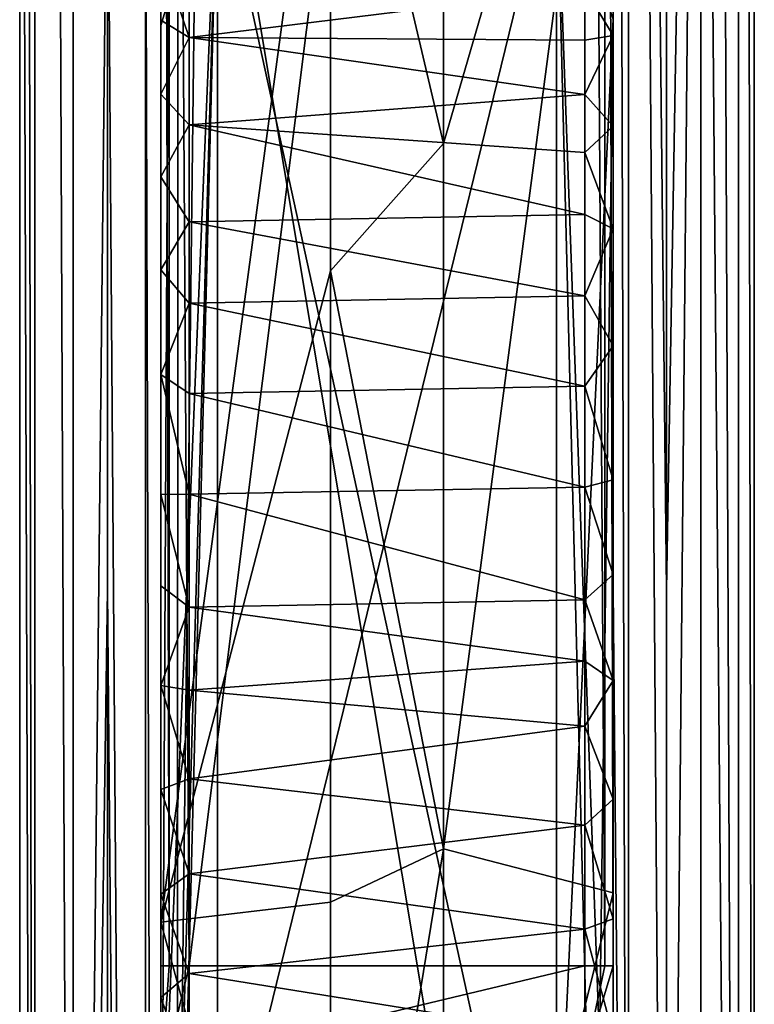
# Model space of a CAD drawing. Units: millimetres. Extents: x -260 to 262, y -484 to 350.
# Drawn here: x 128 to 142, y -163 to -146 of the extents above; entities that cross this region are included whole.
import ezdxf

# ---------------------------------------------------------------- set-up
doc = ezdxf.new("R2010")
doc.units = ezdxf.units.MM
doc.header["$LTSCALE"] = 65.185185
for name, color, linetype in [('732', 7, 'CONTINUOUS'), ('747', 7, 'CONTINUOUS'), ('748', 7, 'CONTINUOUS'), ('758', 7, 'CONTINUOUS'), ('759', 7, 'CONTINUOUS'), ('762', 7, 'CONTINUOUS'), ('767', 7, 'CONTINUOUS'), ('772', 7, 'CONTINUOUS'), ('773', 7, 'CONTINUOUS'), ('777', 7, 'CONTINUOUS'), ('778', 7, 'CONTINUOUS'), ('784', 7, 'CONTINUOUS'), ('816', 7, 'CONTINUOUS'), ('817', 7, 'CONTINUOUS'), ('818', 7, 'CONTINUOUS'), ('819', 7, 'CONTINUOUS'), ('823', 7, 'CONTINUOUS'), ('824', 7, 'CONTINUOUS'), ('825', 7, 'CONTINUOUS'), ('826', 7, 'CONTINUOUS'), ('830', 7, 'CONTINUOUS'), ('834', 7, 'CONTINUOUS'), ('838', 7, 'CONTINUOUS'), ('839', 7, 'CONTINUOUS'), ('840', 7, 'CONTINUOUS'), ('844', 7, 'CONTINUOUS'), ('851', 7, 'CONTINUOUS'), ('926', 7, 'CONTINUOUS'), ('928', 7, 'CONTINUOUS')]:
    doc.layers.add(name, color=color, linetype=linetype)

msp = doc.modelspace()

# ---------------------------------------------------------------- linework, layer by layer
at = {"layer": '732', "linetype": 'CONTINUOUS'}
for points in [[(128.5, -198.008), (128.5, -120.235), (141.5, -198.008), (128.5, -198.008)], [(141.5, -198.008), (128.5, -120.235), (141.5, -120.235), (141.5, -198.008)]]:
    msp.add_3dface(points, dxfattribs=at)
at = {"layer": '747', "linetype": 'CONTINUOUS'}
for points in [[(141.5, -198.008), (141.5, -120.235), (141.5, -198.008, 2.71), (141.5, -198.008)], [(141.5, -198.008, 2.71), (141.5, -120.235), (141.5, -120.235, 2.71), (141.5, -198.008, 2.71)]]:
    msp.add_3dface(points, dxfattribs=at)
at = {"layer": '748', "linetype": 'CONTINUOUS'}
for points in [[(141.235, -42.462, 3.388), (140.552, -42.462, 3.709), (141.216, -198.008, 3.409), (141.235, -42.462, 3.388)], [(141.216, -198.008, 3.409), (140.552, -42.462, 3.709), (140.552, -120.235, 3.709), (141.216, -198.008, 3.409)], [(141.5, -198.008, 2.71), (141.235, -42.462, 3.388), (141.216, -198.008, 3.409), (141.5, -198.008, 2.71)], [(141.235, -42.462, 3.388), (141.5, -198.008, 2.71), (141.5, -120.235, 2.71), (141.235, -42.462, 3.388)], [(140.552, -198.008, 3.709), (141.216, -198.008, 3.409), (140.552, -120.235, 3.709), (140.552, -198.008, 3.709)]]:
    msp.add_3dface(points, dxfattribs=at)
at = {"layer": '758', "linetype": 'CONTINUOUS'}
for points in [[(128.5, -120.235), (128.5, -198.008), (128.5, -120.235, 2.71), (128.5, -120.235)], [(128.5, -198.008), (128.5, -198.008, 2.71), (128.5, -120.235, 2.71), (128.5, -198.008)]]:
    msp.add_3dface(points, dxfattribs=at)
at = {"layer": '759', "linetype": 'CONTINUOUS'}
for points in [[(128.765, -198.008, 3.388), (128.5, -42.462, 2.71), (128.5, -120.235, 2.71), (128.765, -198.008, 3.388)], [(128.5, -42.462, 2.71), (128.765, -198.008, 3.388), (128.784, -42.462, 3.409), (128.5, -42.462, 2.71)], [(128.765, -198.008, 3.388), (129.448, -198.008, 3.709), (128.784, -42.462, 3.409), (128.765, -198.008, 3.388)], [(128.784, -42.462, 3.409), (129.448, -198.008, 3.709), (129.448, -120.235, 3.709), (128.784, -42.462, 3.409)], [(128.5, -198.008, 2.71), (128.765, -198.008, 3.388), (128.5, -120.235, 2.71), (128.5, -198.008, 2.71)]]:
    msp.add_3dface(points, dxfattribs=at)
at = {"layer": '762', "linetype": 'CONTINUOUS'}
for points in [[(129.448, -120.235, 3.709), (129.448, -198.008, 3.709), (130.052, -141.184, 3.741), (129.448, -120.235, 3.709)], [(130.052, -141.184, 3.741), (129.448, -198.008, 3.709), (130.052, -155.685, 3.741), (130.052, -141.184, 3.741)], [(130.052, -155.685, 3.741), (129.448, -198.008, 3.709), (130.052, -231.528, 3.741), (130.052, -155.685, 3.741)]]:
    msp.add_3dface(points, dxfattribs=at)
at = {"layer": '767', "linetype": 'CONTINUOUS'}
for points in [[(139.948, -155.685, 3.741), (140.552, -120.235, 3.709), (139.948, -94.344, 3.741), (139.948, -155.685, 3.741)], [(140.552, -198.008, 3.709), (140.552, -120.235, 3.709), (139.948, -184.778, 3.741), (140.552, -198.008, 3.709)], [(139.948, -184.778, 3.741), (140.552, -120.235, 3.709), (139.948, -155.685, 3.741), (139.948, -184.778, 3.741)]]:
    msp.add_3dface(points, dxfattribs=at)
at = {"layer": '772', "linetype": 'CONTINUOUS'}
for points in [[(136, -135.895, 68.334), (134, -139.301, 67.821), (136, -147.793, 66.435), (136, -135.895, 68.334)], [(134, -139.301, 67.821), (134, -150.044, 66.029), (136, -147.793, 66.435), (134, -139.301, 67.821)], [(136, -147.793, 66.435), (134, -150.044, 66.029), (136, -160.262, 63.856), (136, -147.793, 66.435)], [(134, -150.044, 66.029), (134, -161.208, 63.62), (136, -160.262, 63.856), (134, -150.044, 66.029)], [(134, -161.208, 63.62), (134, -172.518, 60.128), (136, -160.262, 63.856), (134, -161.208, 63.62)], [(136, -160.262, 63.856), (134, -172.518, 60.128), (136, -173.097, 59.91), (136, -160.262, 63.856)]]:
    msp.add_3dface(points, dxfattribs=at)
at = {"layer": '773', "linetype": 'CONTINUOUS'}
for points in [[(131, -161.564, 60.426), (134, -139.301, 67.821), (131, -138.348, 64.925), (131, -161.564, 60.426)], [(134, -150.044, 66.029), (134, -139.301, 67.821), (131, -161.564, 60.426), (134, -150.044, 66.029)], [(134, -161.208, 63.62), (134, -150.044, 66.029), (131, -161.564, 60.426), (134, -161.208, 63.62)], [(134, -172.518, 60.128), (134, -161.208, 63.62), (131, -161.564, 60.426), (134, -172.518, 60.128)], [(131, -178.499, 54.316), (134, -172.518, 60.128), (131, -161.564, 60.426), (131, -178.499, 54.316)]]:
    msp.add_3dface(points, dxfattribs=at)
at = {"layer": '777', "linetype": 'CONTINUOUS'}
for points in [[(130.052, -141.184, 3.741), (130.052, -155.685, 3.741), (130.716, -231.528, 4.041), (130.052, -141.184, 3.741)], [(130.052, -141.184, 3.741), (130.716, -231.528, 4.041), (130.725, -141.184, 4.051), (130.052, -141.184, 3.741)], [(130.716, -231.528, 4.041), (131, -231.528, 4.739), (130.725, -141.184, 4.051), (130.716, -231.528, 4.041)], [(131, -231.528, 4.739), (131, -141.184, 4.739), (130.725, -141.184, 4.051), (131, -231.528, 4.739)], [(130.052, -155.685, 3.741), (130.052, -231.528, 3.741), (130.716, -231.528, 4.041), (130.052, -155.685, 3.741)]]:
    msp.add_3dface(points, dxfattribs=at)
at = {"layer": '778', "linetype": 'CONTINUOUS'}
for points in [[(131, -106.512, 8.14), (131, -141.184, 4.739), (131, -162.332, 8.14), (131, -106.512, 8.14)], [(131, -144.438, 33.179), (131, -145.61, 33.597), (131, -130.996, 34.353), (131, -144.438, 33.179)], [(131, -130.996, 34.353), (131, -145.61, 33.597), (131, -145.706, 40.268), (131, -130.996, 34.353)], [(131, -161.564, 60.426), (131, -138.348, 64.925), (131, -142.243, 60.974), (131, -161.564, 60.426)], [(131, -141.184, 4.739), (131, -231.528, 4.739), (131, -162.332, 8.14), (131, -141.184, 4.739)], [(131, -170.387, 53.796), (131, -161.564, 60.426), (131, -142.243, 60.974), (131, -170.387, 53.796)], [(131, -145.61, 33.597), (131, -146.918, 34.04), (131, -145.706, 40.268), (131, -145.61, 33.597)], [(131, -161.067, 36.507), (131, -162.896, 36.282), (131, -145.706, 40.268), (131, -161.067, 36.507)], [(131, -145.706, 40.268), (131, -162.896, 36.282), (131, -166.764, 43.001), (131, -145.706, 40.268)], [(131, -159.214, 36.553), (131, -161.067, 36.507), (131, -145.706, 40.268), (131, -159.214, 36.553)], [(131, -157.377, 36.446), (131, -159.214, 36.553), (131, -145.706, 40.268), (131, -157.377, 36.446)], [(131, -155.612, 36.227), (131, -157.377, 36.446), (131, -145.706, 40.268), (131, -155.612, 36.227)], [(131, -153.999, 35.948), (131, -155.612, 36.227), (131, -145.706, 40.268), (131, -153.999, 35.948)], [(131, -151.876, 35.48), (131, -153.999, 35.948), (131, -145.706, 40.268), (131, -151.876, 35.48)], [(131, -150.025, 34.994), (131, -151.876, 35.48), (131, -145.706, 40.268), (131, -150.025, 34.994)], [(131, -148.379, 34.508), (131, -150.025, 34.994), (131, -145.706, 40.268), (131, -148.379, 34.508)], [(131, -146.918, 34.04), (131, -148.379, 34.508), (131, -145.706, 40.268), (131, -146.918, 34.04)], [(131, -178.499, 54.316), (131, -161.564, 60.426), (131, -170.387, 53.796), (131, -178.499, 54.316)], [(131, -162.332, 8.14), (131, -231.528, 4.739), (131, -164.426, 9.278), (131, -162.332, 8.14)], [(131, -162.896, 36.282), (131, -164.667, 35.863), (131, -166.764, 43.001), (131, -162.896, 36.282)]]:
    msp.add_3dface(points, dxfattribs=at)
at = {"layer": '784', "linetype": 'CONTINUOUS'}
for points in [[(139, -155.685, 4.739), (139, -94.343, 4.739), (139, -106.512, 8.14), (139, -155.685, 4.739)], [(139, -162.332, 8.14), (139, -155.685, 4.739), (139, -106.512, 8.14), (139, -162.332, 8.14)], [(139, -137.469, 65.058), (139, -161.04, 60.562), (139, -142.302, 60.962), (139, -137.469, 65.058)], [(139, -142.302, 60.962), (139, -161.04, 60.562), (139, -170.387, 53.796), (139, -142.302, 60.962)], [(139, -145.884, 33.692), (139, -144.463, 33.188), (139, -145.595, 40.232), (139, -145.884, 33.692)], [(139, -166.764, 43.001), (139, -145.884, 33.692), (139, -145.595, 40.232), (139, -166.764, 43.001)], [(139, -147.484, 34.225), (139, -145.884, 33.692), (139, -166.764, 43.001), (139, -147.484, 34.225)], [(139, -149.298, 34.785), (139, -147.484, 34.225), (139, -166.764, 43.001), (139, -149.298, 34.785)], [(139, -151.368, 35.353), (139, -149.298, 34.785), (139, -166.764, 43.001), (139, -151.368, 35.353)], [(139, -153.741, 35.897), (139, -151.368, 35.353), (139, -166.764, 43.001), (139, -153.741, 35.897)], [(139, -155.414, 36.198), (139, -153.741, 35.897), (139, -166.764, 43.001), (139, -155.414, 36.198)], [(139, -157.29, 36.436), (139, -155.414, 36.198), (139, -166.764, 43.001), (139, -157.29, 36.436)], [(139, -184.777, 4.739), (139, -155.685, 4.739), (139, -184.676, 8.211), (139, -184.777, 4.739)], [(139, -155.685, 4.739), (139, -162.332, 8.14), (139, -176.207, 11.078), (139, -155.685, 4.739)], [(139, -184.676, 8.211), (139, -155.685, 4.739), (139, -180.862, 8.31), (139, -184.676, 8.211)], [(139, -180.862, 8.31), (139, -155.685, 4.739), (139, -177.951, 9.014), (139, -180.862, 8.31)], [(139, -177.951, 9.014), (139, -155.685, 4.739), (139, -176.207, 11.078), (139, -177.951, 9.014)], [(139, -159.387, 36.555), (139, -157.29, 36.436), (139, -166.764, 43.001), (139, -159.387, 36.555)], [(139, -161.501, 36.473), (139, -159.387, 36.555), (139, -166.764, 43.001), (139, -161.501, 36.473)], [(139, -161.04, 60.562), (139, -178.186, 54.467), (139, -170.387, 53.796), (139, -161.04, 60.562)], [(139, -163.561, 36.149), (139, -161.501, 36.473), (139, -166.764, 43.001), (139, -163.561, 36.149)], [(139, -162.332, 8.14), (139, -164.426, 9.277), (139, -176.207, 11.078), (139, -162.332, 8.14)]]:
    msp.add_3dface(points, dxfattribs=at)
at = {"layer": '816', "linetype": 'CONTINUOUS'}
for points in [[(138.854, -106.512, 8.494), (138.5, -106.512, 8.64), (138.854, -162.332, 8.494), (138.854, -106.512, 8.494)], [(138.854, -162.332, 8.494), (138.5, -106.512, 8.64), (138.5, -162.332, 8.64), (138.854, -162.332, 8.494)], [(139, -162.332, 8.14), (139, -106.512, 8.14), (138.854, -106.512, 8.494), (139, -162.332, 8.14)], [(139, -162.332, 8.14), (138.854, -106.512, 8.494), (138.854, -162.332, 8.494), (139, -162.332, 8.14)]]:
    msp.add_3dface(points, dxfattribs=at)
at = {"layer": '817', "linetype": 'CONTINUOUS'}
for points in [[(139, -164.426, 9.277), (139, -162.332, 8.14), (138.5, -164.008, 9.549), (139, -164.426, 9.277)], [(139, -162.332, 8.14), (138.854, -162.332, 8.494), (138.5, -164.008, 9.549), (139, -162.332, 8.14)], [(138.854, -162.332, 8.494), (138.5, -162.332, 8.64), (138.5, -164.008, 9.549), (138.854, -162.332, 8.494)]]:
    msp.add_3dface(points, dxfattribs=at)
at = {"layer": '818', "linetype": 'CONTINUOUS'}
for points in [[(139, -144.463, 33.188), (139, -145.884, 33.692), (138.5, -145.05, 32.87), (139, -144.463, 33.188)], [(138.5, -145.05, 32.87), (139, -145.884, 33.692), (138.5, -145.964, 33.19), (138.5, -145.05, 32.87)], [(139, -145.884, 33.692), (139, -147.484, 34.225), (138.5, -146.926, 33.516), (139, -145.884, 33.692)], [(138.5, -145.964, 33.19), (139, -145.884, 33.692), (138.5, -146.926, 33.516), (138.5, -145.964, 33.19)], [(138.5, -146.926, 33.516), (139, -147.484, 34.225), (138.5, -147.949, 33.849), (138.5, -146.926, 33.516)], [(139, -147.484, 34.225), (139, -149.298, 34.785), (138.5, -147.949, 33.849), (139, -147.484, 34.225)], [(138.5, -147.949, 33.849), (139, -149.298, 34.785), (138.5, -149.046, 34.189), (138.5, -147.949, 33.849)], [(138.5, -149.046, 34.189), (139, -149.298, 34.785), (138.5, -150.485, 34.603), (138.5, -149.046, 34.189)], [(139, -149.298, 34.785), (139, -151.368, 35.353), (138.5, -150.485, 34.603), (139, -149.298, 34.785)], [(138.5, -150.485, 34.603), (139, -151.368, 35.353), (138.5, -152.082, 35.015), (138.5, -150.485, 34.603)], [(139, -151.368, 35.353), (139, -153.741, 35.897), (138.5, -152.082, 35.015), (139, -151.368, 35.353)], [(138.5, -152.082, 35.015), (139, -153.741, 35.897), (138.5, -153.866, 35.411), (138.5, -152.082, 35.015)], [(139, -153.741, 35.897), (139, -155.414, 36.198), (138.5, -153.866, 35.411), (139, -153.741, 35.897)], [(138.5, -153.866, 35.411), (139, -155.414, 36.198), (138.5, -155.864, 35.76), (138.5, -153.866, 35.411)], [(139, -155.414, 36.198), (139, -157.29, 36.436), (138.5, -155.864, 35.76), (139, -155.414, 36.198)], [(138.5, -155.864, 35.76), (139, -157.29, 36.436), (138.5, -156.946, 35.9), (138.5, -155.864, 35.76)], [(138.5, -156.946, 35.9), (139, -157.29, 36.436), (138.5, -158.094, 36.002), (138.5, -156.946, 35.9)], [(139, -157.29, 36.436), (139, -159.387, 36.555), (138.5, -158.094, 36.002), (139, -157.29, 36.436)], [(138.5, -158.094, 36.002), (139, -159.387, 36.555), (138.5, -159.845, 36.055), (138.5, -158.094, 36.002)], [(139, -159.387, 36.555), (139, -161.501, 36.473), (138.5, -159.845, 36.055), (139, -159.387, 36.555)], [(138.5, -159.845, 36.055), (139, -161.501, 36.473), (138.5, -161.687, 35.951), (138.5, -159.845, 36.055)], [(139, -161.501, 36.473), (139, -163.561, 36.149), (138.5, -161.687, 35.951), (139, -161.501, 36.473)], [(138.5, -161.687, 35.951), (139, -163.561, 36.149), (138.5, -163.594, 35.631), (138.5, -161.687, 35.951)]]:
    msp.add_3dface(points, dxfattribs=at)
at = {"layer": '819', "linetype": 'CONTINUOUS'}
for points in [[(131.5, -144.482, 32.662), (138.5, -145.05, 32.87), (131.5, -145.915, 33.173), (131.5, -144.482, 32.662)], [(138.5, -145.05, 32.87), (138.5, -145.964, 33.19), (131.5, -145.915, 33.173), (138.5, -145.05, 32.87)], [(138.5, -145.964, 33.19), (138.5, -146.926, 33.516), (131.5, -145.915, 33.173), (138.5, -145.964, 33.19)], [(131.5, -145.915, 33.173), (138.5, -146.926, 33.516), (131.5, -147.46, 33.692), (131.5, -145.915, 33.173)], [(138.5, -146.926, 33.516), (138.5, -147.949, 33.849), (131.5, -147.46, 33.692), (138.5, -146.926, 33.516)], [(138.5, -147.949, 33.849), (138.5, -149.046, 34.189), (131.5, -147.46, 33.692), (138.5, -147.949, 33.849)], [(131.5, -147.46, 33.692), (138.5, -149.046, 34.189), (131.5, -149.178, 34.228), (131.5, -147.46, 33.692)], [(138.5, -149.046, 34.189), (138.5, -150.485, 34.603), (131.5, -149.178, 34.228), (138.5, -149.046, 34.189)], [(131.5, -149.178, 34.228), (138.5, -150.485, 34.603), (131.5, -150.615, 34.638), (131.5, -149.178, 34.228)], [(138.5, -150.485, 34.603), (138.5, -152.082, 35.015), (131.5, -150.615, 34.638), (138.5, -150.485, 34.603)], [(131.5, -150.615, 34.638), (138.5, -152.082, 35.015), (131.5, -152.211, 35.046), (131.5, -150.615, 34.638)], [(138.5, -152.082, 35.015), (138.5, -153.866, 35.411), (131.5, -152.211, 35.046), (138.5, -152.082, 35.015)], [(131.5, -152.211, 35.046), (138.5, -153.866, 35.411), (131.5, -153.995, 35.437), (131.5, -152.211, 35.046)], [(138.5, -153.866, 35.411), (138.5, -155.864, 35.76), (131.5, -153.995, 35.437), (138.5, -153.866, 35.411)], [(131.5, -153.995, 35.437), (138.5, -155.864, 35.76), (131.5, -155.993, 35.779), (131.5, -153.995, 35.437)], [(138.5, -155.864, 35.76), (138.5, -156.946, 35.9), (131.5, -155.993, 35.779), (138.5, -155.864, 35.76)], [(131.5, -155.993, 35.779), (138.5, -156.946, 35.9), (131.5, -157.457, 35.951), (131.5, -155.993, 35.779)], [(138.5, -156.946, 35.9), (138.5, -158.094, 36.002), (131.5, -157.457, 35.951), (138.5, -156.946, 35.9)], [(131.5, -157.457, 35.951), (138.5, -158.094, 36.002), (131.5, -159.027, 36.047), (131.5, -157.457, 35.951)], [(138.5, -158.094, 36.002), (138.5, -159.845, 36.055), (131.5, -159.027, 36.047), (138.5, -158.094, 36.002)], [(131.5, -159.027, 36.047), (138.5, -159.845, 36.055), (131.5, -160.709, 36.029), (131.5, -159.027, 36.047)], [(138.5, -159.845, 36.055), (138.5, -161.687, 35.951), (131.5, -160.709, 36.029), (138.5, -159.845, 36.055)], [(131.5, -160.709, 36.029), (138.5, -161.687, 35.951), (131.5, -162.468, 35.848), (131.5, -160.709, 36.029)], [(138.5, -161.687, 35.951), (138.5, -163.594, 35.631), (131.5, -162.468, 35.848), (138.5, -161.687, 35.951)], [(131.5, -162.468, 35.848), (138.5, -163.594, 35.631), (131.5, -164.284, 35.454), (131.5, -162.468, 35.848)]]:
    msp.add_3dface(points, dxfattribs=at)
at = {"layer": '823', "linetype": 'CONTINUOUS'}
for points in [[(138.5, -162.332, 8.64), (138.5, -106.512, 8.64), (131.5, -162.332, 8.64), (138.5, -162.332, 8.64)], [(138.5, -106.512, 8.64), (131.5, -106.512, 8.64), (131.5, -162.332, 8.64), (138.5, -106.512, 8.64)]]:
    msp.add_3dface(points, dxfattribs=at)
at = {"layer": '824', "linetype": 'CONTINUOUS'}
for points in [[(138.5, -164.008, 9.549), (138.5, -162.332, 8.64), (131.5, -164.008, 9.549), (138.5, -164.008, 9.549)], [(138.5, -162.332, 8.64), (131.5, -162.332, 8.64), (131.5, -164.008, 9.549), (138.5, -162.332, 8.64)]]:
    msp.add_3dface(points, dxfattribs=at)
at = {"layer": '825', "linetype": 'CONTINUOUS'}
for points in [[(131, -162.332, 8.14), (131, -164.426, 9.278), (131.146, -162.332, 8.494), (131, -162.332, 8.14)], [(131.5, -162.332, 8.64), (131, -164.426, 9.278), (131.5, -164.008, 9.549), (131.5, -162.332, 8.64)], [(131, -164.426, 9.278), (131.5, -162.332, 8.64), (131.146, -162.332, 8.494), (131, -164.426, 9.278)]]:
    msp.add_3dface(points, dxfattribs=at)
at = {"layer": '826', "linetype": 'CONTINUOUS'}
for points in [[(131, -106.512, 8.14), (131, -162.332, 8.14), (131.146, -162.332, 8.494), (131, -106.512, 8.14)], [(131, -106.512, 8.14), (131.146, -162.332, 8.494), (131.146, -106.512, 8.494), (131, -106.512, 8.14)], [(131.5, -162.332, 8.64), (131.5, -106.512, 8.64), (131.146, -106.512, 8.494), (131.5, -162.332, 8.64)], [(131.146, -162.332, 8.494), (131.5, -162.332, 8.64), (131.146, -106.512, 8.494), (131.146, -162.332, 8.494)]]:
    msp.add_3dface(points, dxfattribs=at)
at = {"layer": '830', "linetype": 'CONTINUOUS'}
for points in [[(131, -145.61, 33.597), (131, -144.438, 33.179), (131.5, -145.915, 33.173), (131, -145.61, 33.597)], [(131, -144.438, 33.179), (131.5, -144.482, 32.662), (131.5, -145.915, 33.173), (131, -144.438, 33.179)], [(131, -146.918, 34.04), (131, -145.61, 33.597), (131.5, -145.915, 33.173), (131, -146.918, 34.04)], [(131, -146.918, 34.04), (131.5, -145.915, 33.173), (131.5, -147.46, 33.692), (131, -146.918, 34.04)], [(131, -148.379, 34.508), (131, -146.918, 34.04), (131.5, -147.46, 33.692), (131, -148.379, 34.508)], [(131, -148.379, 34.508), (131.5, -147.46, 33.692), (131.5, -149.178, 34.228), (131, -148.379, 34.508)], [(131, -150.025, 34.994), (131, -148.379, 34.508), (131.5, -149.178, 34.228), (131, -150.025, 34.994)], [(131, -150.025, 34.994), (131.5, -149.178, 34.228), (131.5, -150.615, 34.638), (131, -150.025, 34.994)], [(131, -151.876, 35.48), (131, -150.025, 34.994), (131.5, -150.615, 34.638), (131, -151.876, 35.48)], [(131, -151.876, 35.48), (131.5, -150.615, 34.638), (131.5, -152.211, 35.046), (131, -151.876, 35.48)], [(131, -153.999, 35.948), (131, -151.876, 35.48), (131.5, -153.995, 35.437), (131, -153.999, 35.948)], [(131, -151.876, 35.48), (131.5, -152.211, 35.046), (131.5, -153.995, 35.437), (131, -151.876, 35.48)], [(131, -153.999, 35.948), (131.5, -153.995, 35.437), (131.5, -155.993, 35.779), (131, -153.999, 35.948)], [(131, -155.612, 36.227), (131, -153.999, 35.948), (131.5, -155.993, 35.779), (131, -155.612, 36.227)], [(131, -157.377, 36.446), (131, -155.612, 36.227), (131.5, -155.993, 35.779), (131, -157.377, 36.446)], [(131, -157.377, 36.446), (131.5, -155.993, 35.779), (131.5, -157.457, 35.951), (131, -157.377, 36.446)], [(131, -159.214, 36.553), (131, -157.377, 36.446), (131.5, -159.027, 36.047), (131, -159.214, 36.553)], [(131, -157.377, 36.446), (131.5, -157.457, 35.951), (131.5, -159.027, 36.047), (131, -157.377, 36.446)], [(131, -159.214, 36.553), (131.5, -159.027, 36.047), (131.5, -160.709, 36.029), (131, -159.214, 36.553)], [(131, -161.067, 36.507), (131, -159.214, 36.553), (131.5, -160.709, 36.029), (131, -161.067, 36.507)], [(131, -161.067, 36.507), (131.5, -160.709, 36.029), (131.5, -162.468, 35.848), (131, -161.067, 36.507)], [(131, -162.896, 36.282), (131, -161.067, 36.507), (131.5, -162.468, 35.848), (131, -162.896, 36.282)], [(131, -162.896, 36.282), (131.5, -162.468, 35.848), (131.5, -164.284, 35.454), (131, -162.896, 36.282)], [(131, -164.667, 35.863), (131, -162.896, 36.282), (131.5, -164.284, 35.454), (131, -164.667, 35.863)]]:
    msp.add_3dface(points, dxfattribs=at)
at = {"layer": '834', "linetype": 'CONTINUOUS'}
for points in [[(138, -166.909, 43.991), (139, -145.595, 40.232), (138, -142.418, 40.203), (138, -166.909, 43.991)], [(138.718, -166.865, 43.69), (139, -145.595, 40.232), (138, -166.909, 43.991), (138.718, -166.865, 43.69)], [(139, -166.764, 43.001), (139, -145.595, 40.232), (138.718, -166.865, 43.69), (139, -166.764, 43.001)]]:
    msp.add_3dface(points, dxfattribs=at)
at = {"layer": '838', "linetype": 'CONTINUOUS'}
for points in [[(139, -142.302, 60.962), (139, -170.387, 53.796), (138, -142.632, 59.851), (139, -142.302, 60.962)], [(139, -170.387, 53.796), (138.696, -170.151, 53.118), (138, -142.632, 59.851), (139, -170.387, 53.796)], [(138.696, -170.151, 53.118), (138, -170.058, 52.852), (138, -142.632, 59.851), (138.696, -170.151, 53.118)]]:
    msp.add_3dface(points, dxfattribs=at)
at = {"layer": '839', "linetype": 'CONTINUOUS'}
for points in [[(138, -142.632, 59.851), (138, -170.058, 52.852), (132, -142.632, 59.851), (138, -142.632, 59.851)], [(132, -142.632, 59.851), (138, -170.058, 52.852), (132, -170.058, 52.852), (132, -142.632, 59.851)]]:
    msp.add_3dface(points, dxfattribs=at)
at = {"layer": '840', "linetype": 'CONTINUOUS'}
for points in [[(131, -170.387, 53.796), (131, -142.243, 60.974), (131.304, -110.802, 65.284), (131, -170.387, 53.796)], [(131.293, -170.154, 53.128), (131, -170.387, 53.796), (131.304, -110.802, 65.284), (131.293, -170.154, 53.128)], [(132, -110.765, 65.004), (132, -142.632, 59.851), (131.293, -170.154, 53.128), (132, -110.765, 65.004)], [(132, -110.765, 65.004), (131.293, -170.154, 53.128), (131.304, -110.802, 65.284), (132, -110.765, 65.004)], [(132, -142.632, 59.851), (132, -170.058, 52.852), (131.293, -170.154, 53.128), (132, -142.632, 59.851)]]:
    msp.add_3dface(points, dxfattribs=at)
at = {"layer": '844', "linetype": 'CONTINUOUS'}
for points in [[(131, -130.996, 34.353), (131, -145.706, 40.268), (132, -142.419, 40.203), (131, -130.996, 34.353)], [(131, -145.706, 40.268), (131, -166.764, 43.001), (132, -142.419, 40.203), (131, -145.706, 40.268)], [(131, -166.764, 43.001), (131.304, -166.868, 43.712), (132, -142.419, 40.203), (131, -166.764, 43.001)], [(131.304, -166.868, 43.712), (132, -166.909, 43.991), (132, -142.419, 40.203), (131.304, -166.868, 43.712)]]:
    msp.add_3dface(points, dxfattribs=at)
at = {"layer": '851', "linetype": 'CONTINUOUS'}
for points in [[(138, -166.909, 43.991), (138, -142.418, 40.203), (132, -166.909, 43.991), (138, -166.909, 43.991)], [(132, -166.909, 43.991), (138, -142.418, 40.203), (132, -142.419, 40.203), (132, -166.909, 43.991)]]:
    msp.add_3dface(points, dxfattribs=at)
at = {"layer": '926', "linetype": 'CONTINUOUS'}
for points in [[(136, -135.895, 68.334), (136, -147.793, 66.435), (139, -137.469, 65.058), (136, -135.895, 68.334)], [(136, -147.793, 66.435), (136, -160.262, 63.856), (139, -137.469, 65.058), (136, -147.793, 66.435)], [(136, -160.262, 63.856), (139, -161.04, 60.562), (139, -137.469, 65.058), (136, -160.262, 63.856)], [(136, -160.262, 63.856), (136, -173.097, 59.91), (139, -161.04, 60.562), (136, -160.262, 63.856)], [(136, -173.097, 59.91), (139, -178.186, 54.467), (139, -161.04, 60.562), (136, -173.097, 59.91)]]:
    msp.add_3dface(points, dxfattribs=at)
at = {"layer": '928', "linetype": 'CONTINUOUS'}
for points in [[(139, -94.343, 4.739), (139, -155.685, 4.739), (139.275, -184.778, 4.051), (139, -94.343, 4.739)], [(139, -94.343, 4.739), (139.275, -184.778, 4.051), (139.275, -94.344, 4.051), (139, -94.343, 4.739)], [(139.948, -184.778, 3.741), (139.948, -155.685, 3.741), (139.275, -94.344, 4.051), (139.948, -184.778, 3.741)], [(139.275, -184.778, 4.051), (139.948, -184.778, 3.741), (139.275, -94.344, 4.051), (139.275, -184.778, 4.051)], [(139.948, -155.685, 3.741), (139.948, -94.344, 3.741), (139.275, -94.344, 4.051), (139.948, -155.685, 3.741)], [(139, -155.685, 4.739), (139, -184.777, 4.739), (139.275, -184.778, 4.051), (139, -155.685, 4.739)]]:
    msp.add_3dface(points, dxfattribs=at)

doc.saveas('drawing.dxf')
